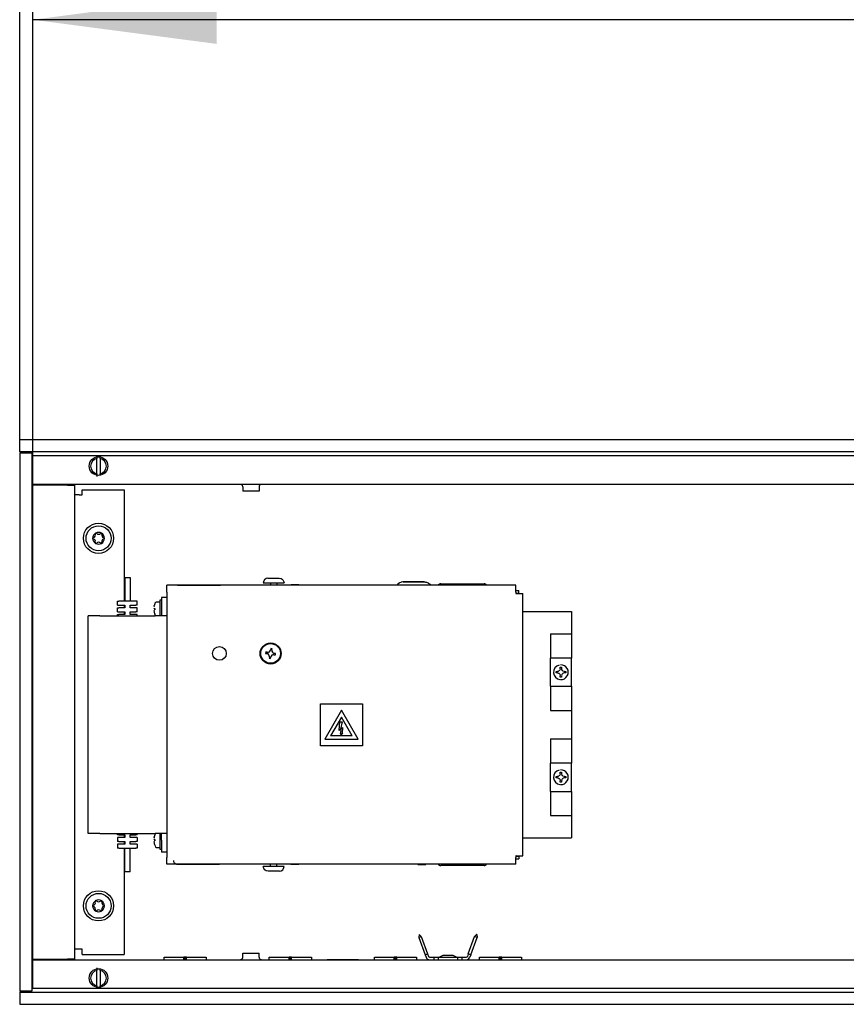
# Model space of a CAD drawing. Units: millimetres. Extents: x -180 to 7975, y -122 to 5841.
# Drawn here: x 619 to 934, y 3514 to 3889 of the extents above; entities that cross this region are included whole.
import ezdxf

# ---------------------------------------------------------------- set-up
doc = ezdxf.new("R2010")
doc.units = ezdxf.units.MM
doc.layers.add('1', color=7, linetype='Continuous')
doc.styles.add('CONVERTER_13', font='txt.shx', dxfattribs={"width": 0.9})
doc.dimstyles.new('ME10_DIM_14', dxfattribs={"dimtxt": 70, "dimasz": 70, "dimexe": 40, "dimexo": 0, "dimgap": 40, "dimtad": 1, "dimdsep": 46, "dimtxsty": 'CONVERTER_13', "dimsah": 1, "dimcen": 0.09, "dimclrd": 2, "dimclre": 2, "dimclrt": 3, "dimadec": 0, "dimazin": 0, "dimtfac": 1, "dimtdec": 4, "dimtix": 1, "dimtmove": 0, "dimatfit": 3, "dimfxl": 1, "dimtolj": 1, "dimtzin": 0, "dimarcsym": 0})
doc.dimstyles.new('ME10_DIM_15', dxfattribs={"dimtxt": 70, "dimasz": 70, "dimexe": 40, "dimexo": 0, "dimgap": 40, "dimtad": 1, "dimdsep": 46, "dimtxsty": 'CONVERTER_13', "dimsah": 1, "dimcen": 0.09, "dimclrd": 2, "dimclre": 2, "dimclrt": 3, "dimadec": 0, "dimazin": 0, "dimtfac": 1, "dimtdec": 4, "dimtix": 1, "dimtmove": 0, "dimatfit": 3, "dimfxl": 1, "dimtolj": 1, "dimtzin": 0, "dimarcsym": 0})

# ---------------------------------------------------------------- blocks, each defined once
blk = doc.blocks.new('*D7')
at = {"layer": '1', "color": 2, "linetype": 'Continuous'}
for p, q in [((624.49, 3722.59), (624.49, 3928.59)), ((2014.49, 3722.59), (2014.49, 3928.59)), ((2014.49, 3888.59), (624.49, 3888.59))]:
    blk.add_line(p, q, dxfattribs=at)
at = {"layer": '1', "color": 2}
for points in [[(694.49, 3897.81), (694.49, 3879.38), (624.49, 3888.59)], [(1944.49, 3879.38), (1944.49, 3897.81), (2014.49, 3888.59)]]:
    blk.add_solid(points, dxfattribs=at)
at = {"layer": '1', "color": 3, "insert": (1157.09, 3928.59), "char_height": 70, "attachment_point": 7, "rotation": 0.0001, "line_spacing_factor": 0.60024, "style": 'CONVERTER_13'}
blk.add_mtext('\\C3;(\\C3;1390\\C3;)', dxfattribs=at)
blk = doc.blocks.new('*D8')
at = {"layer": '1', "color": 2, "linetype": 'Continuous'}
for p, q in [((619.49, 3728.39), (619.49, 4078.59)), ((2019.49, 3728.39), (2019.49, 4078.59)), ((619.49, 4038.59), (2019.49, 4038.59))]:
    blk.add_line(p, q, dxfattribs=at)
at = {"layer": '1', "color": 2}
for points in [[(689.49, 4047.81), (689.49, 4029.38), (619.49, 4038.59)], [(1949.49, 4029.38), (1949.49, 4047.81), (2019.49, 4038.59)]]:
    blk.add_solid(points, dxfattribs=at)
at = {"layer": '1', "color": 3, "insert": (1214.49, 4078.59), "char_height": 70, "attachment_point": 7, "rotation": 0.0001, "line_spacing_factor": 0.60024, "style": 'CONVERTER_13'}
blk.add_mtext('1400', dxfattribs=at)

msp = doc.modelspace()

# ---------------------------------------------------------------- linework, layer by layer
at = {"color": 1, "linetype": 'Continuous'}
for p, q in [((2019.492, 3728.594), (619.492, 3728.594)), ((619.492, 3728.394), (619.492, 3728.594)), ((619.492, 3724.194), (619.492, 3728.394)), ((619.492, 3723.994), (619.492, 3724.194)), ((2019.492, 3723.994), (619.492, 3723.994)), ((620.492, 3723.744), (620.492, 3723.994)), ((619.492, 3723.594), (619.492, 3518.594)), ((619.692, 3723.594), (619.492, 3723.594)), ((619.692, 3723.594), (623.892, 3723.594)), ((620.492, 3723.594), (620.492, 3723.744)), ((624.092, 3723.594), (623.892, 3723.594)), ((624.092, 3723.594), (624.092, 3518.594)), ((648.892, 3722.549), (648.892, 3721.533)), ((648.892, 3715.655), (648.892, 3721.533)), ((650.092, 3721.533), (650.092, 3722.042)), ((650.092, 3721.533), (650.092, 3715.655)), ((648.892, 3715.655), (648.892, 3714.639)), ((650.092, 3715.146), (650.092, 3715.655)), ((2014.892, 3711.594), (624.092, 3711.594)), ((624.092, 3711.594), (637.642, 3711.594)), ((624.092, 3711.344), (624.342, 3711.344)), ((637.642, 3711.344), (624.342, 3711.344)), ((637.642, 3711.344), (640.492, 3711.344)), ((640.492, 3530.844), (640.492, 3711.344)), ((643.242, 3707.594), (643.242, 3709.594)), ((643.242, 3709.594), (659.242, 3709.594)), ((659.242, 3709.594), (659.242, 3667.094)), ((703.623, 3711.584), (703.485, 3711.594)), ((703.801, 3711.537), (703.623, 3711.584)), ((703.966, 3711.456), (703.801, 3711.537)), ((704.112, 3711.344), (703.966, 3711.456)), ((704.232, 3711.204), (704.112, 3711.344)), ((704.321, 3711.043), (704.232, 3711.204)), ((704.376, 3710.867), (704.321, 3711.043)), ((704.392, 3710.684), (704.376, 3710.867)), ((704.392, 3710.684), (704.392, 3709.094)), ((707.977, 3709.094), (704.392, 3709.094)), ((710.592, 3709.094), (707.977, 3709.094)), ((710.61, 3710.867), (710.592, 3710.684)), ((710.592, 3710.684), (710.592, 3709.094)), ((710.665, 3711.043), (710.61, 3710.867)), ((710.755, 3711.204), (710.665, 3711.043)), ((710.875, 3711.344), (710.755, 3711.204)), ((711.02, 3711.456), (710.875, 3711.344)), ((711.186, 3711.537), (711.02, 3711.456)), ((711.364, 3711.584), (711.186, 3711.537)), ((711.502, 3711.594), (711.364, 3711.584)), ((642.092, 3707.594), (640.492, 3707.594)), ((642.092, 3707.594), (643.242, 3707.594)), ((659.492, 3676.094), (659.492, 3667.094)), ((659.492, 3676.094), (660.109, 3676.094)), ((660.109, 3676.094), (661.492, 3676.094)), ((661.492, 3676.094), (661.492, 3667.094)), ((712.652, 3675.313), (712.567, 3675.155)), ((713.247, 3675.735), (712.652, 3675.313)), ((713.352, 3675.802), (713.247, 3675.735)), ((713.963, 3675.919), (713.352, 3675.802)), ((713.963, 3675.919), (718.27, 3675.919)), ((718.27, 3675.919), (718.956, 3675.802)), ((718.956, 3675.802), (719.353, 3675.516)), ((719.353, 3675.516), (719.656, 3675.313)), ((719.656, 3675.313), (719.927, 3674.782)), ((675.492, 3670.619), (675.492, 3673.219)), ((808.292, 3673.219), (675.492, 3673.219)), ((679.372, 3673.264), (679.128, 3673.223)), ((679.496, 3673.269), (679.372, 3673.264)), ((679.496, 3673.269), (686.623, 3673.269)), ((686.623, 3673.269), (695.492, 3673.269)), ((695.492, 3673.269), (695.616, 3673.264)), ((695.616, 3673.264), (695.86, 3673.223)), ((712.257, 3674.55), (712.154, 3674.119)), ((712.154, 3674.119), (720.137, 3674.119)), ((712.567, 3675.155), (712.257, 3674.55)), ((714.904, 3674.119), (714.904, 3673.219)), ((717.404, 3674.119), (717.404, 3673.219)), ((719.927, 3674.782), (720.051, 3674.55)), ((720.051, 3674.55), (720.137, 3674.119)), ((722.735, 3673.219), (722.762, 3673.399)), ((723.798, 3673.399), (722.762, 3673.399)), ((725.762, 3673.399), (723.798, 3673.399)), ((725.788, 3673.219), (725.762, 3673.399)), ((763.352, 3673.536), (763.088, 3673.219)), ((763.449, 3673.651), (763.352, 3673.536)), ((763.896, 3673.986), (763.449, 3673.651)), ((764.007, 3674.067), (763.896, 3673.986)), ((764.539, 3674.299), (764.007, 3674.067)), ((764.645, 3674.343), (764.539, 3674.299)), ((765.329, 3674.464), (764.645, 3674.343)), ((765.495, 3674.469), (765.329, 3674.464)), ((768.159, 3674.469), (765.495, 3674.469)), ((765.495, 3674.469), (773.459, 3674.469)), ((773.459, 3674.469), (768.159, 3674.469)), ((771.049, 3673.219), (771.076, 3673.399)), ((771.076, 3673.399), (771.601, 3673.399)), ((771.601, 3673.399), (774.076, 3673.399)), ((773.459, 3674.469), (773.655, 3674.464)), ((773.655, 3674.464), (773.903, 3674.418)), ((773.903, 3674.418), (774.339, 3674.343)), ((774.102, 3673.219), (774.076, 3673.399)), ((774.339, 3674.343), (774.977, 3674.067)), ((774.977, 3674.067), (775.534, 3673.651)), ((775.534, 3673.651), (775.85, 3673.272)), ((775.85, 3673.272), (775.895, 3673.219)), ((778.808, 3673.3), (778.761, 3673.245)), ((778.911, 3673.403), (778.808, 3673.3)), ((778.966, 3673.449), (778.911, 3673.403)), ((779.058, 3673.515), (778.966, 3673.449)), ((779.148, 3673.569), (779.058, 3673.515)), ((779.346, 3673.655), (779.148, 3673.569)), ((779.416, 3673.676), (779.346, 3673.655)), ((779.514, 3673.698), (779.416, 3673.676)), ((779.614, 3673.712), (779.514, 3673.698)), ((779.742, 3673.719), (779.614, 3673.712)), ((779.742, 3673.719), (796.242, 3673.719)), ((796.37, 3673.712), (796.242, 3673.719)), ((796.498, 3673.693), (796.37, 3673.712)), ((796.568, 3673.676), (796.498, 3673.693)), ((796.637, 3673.655), (796.568, 3673.676)), ((796.836, 3673.569), (796.637, 3673.655)), ((796.959, 3673.493), (796.836, 3673.569)), ((797.017, 3673.449), (796.959, 3673.493)), ((797.073, 3673.403), (797.017, 3673.449)), ((797.176, 3673.3), (797.073, 3673.403)), ((797.222, 3673.244), (797.176, 3673.3)), ((797.265, 3673.186), (797.222, 3673.244)), ((808.292, 3670.619), (808.292, 3673.219)), ((675.492, 3668.594), (673.492, 3668.594)), ((673.492, 3668.594), (673.492, 3664.094)), ((675.492, 3670.619), (675.492, 3569.569)), ((808.292, 3671.219), (808.76, 3671.219)), ((808.292, 3670.619), (808.292, 3670.094)), ((808.292, 3670.219), (808.76, 3670.219)), ((808.292, 3670.094), (808.392, 3670.094)), ((808.392, 3670.094), (810.992, 3670.094)), ((808.76, 3671.219), (809.492, 3671.219)), ((808.76, 3670.219), (809.492, 3670.219)), ((809.492, 3670.219), (809.492, 3671.219)), ((810.992, 3570.094), (810.992, 3670.094)), ((810.992, 3570.094), (810.992, 3670.094)), ((656.742, 3667.094), (657.242, 3667.094)), ((656.742, 3665.594), (656.742, 3667.094)), ((656.742, 3665.594), (657.242, 3665.594)), ((656.742, 3663.094), (656.742, 3664.594)), ((656.742, 3664.594), (657.242, 3664.594)), ((663.742, 3667.094), (657.242, 3667.094)), ((657.242, 3665.594), (659.492, 3665.594)), ((659.492, 3664.594), (657.242, 3664.594)), ((659.242, 3665.594), (659.242, 3664.594)), ((659.492, 3665.594), (659.492, 3664.594)), ((661.492, 3664.594), (661.492, 3665.594)), ((661.492, 3665.594), (663.742, 3665.594)), ((663.742, 3664.594), (661.492, 3664.594)), ((664.242, 3667.094), (663.742, 3667.094)), ((664.242, 3665.594), (663.742, 3665.594)), ((664.242, 3664.594), (663.742, 3664.594)), ((664.242, 3665.594), (664.242, 3667.094)), ((664.242, 3663.094), (664.242, 3664.594)), ((670.654, 3664.383), (670.601, 3664.517)), ((670.621, 3665.029), (670.607, 3664.926)), ((670.643, 3665.162), (670.703, 3665.43)), ((670.664, 3665.266), (670.643, 3665.162)), ((670.654, 3664.383), (670.872, 3664.361)), ((670.868, 3664.255), (670.872, 3664.361)), ((670.872, 3665.965), (671.001, 3666.294)), ((671.001, 3666.294), (671.206, 3666.699)), ((671.206, 3666.699), (671.259, 3666.794)), ((671.432, 3666.894), (672.792, 3666.894)), ((672.992, 3667.594), (673.492, 3667.594)), ((672.992, 3661.724), (672.992, 3667.594)), ((673.492, 3664.094), (673.492, 3661.594)), ((649.992, 3661.594), (645.492, 3661.594)), ((645.492, 3578.594), (645.492, 3661.594)), ((649.992, 3661.594), (670.992, 3661.594)), ((656.742, 3663.094), (657.242, 3663.094)), ((656.742, 3661.594), (656.742, 3662.094)), ((656.742, 3662.094), (657.242, 3662.094)), ((657.242, 3663.094), (659.492, 3663.094)), ((659.492, 3662.094), (657.242, 3662.094)), ((659.242, 3663.094), (659.242, 3662.094)), ((659.492, 3663.094), (659.492, 3662.094)), ((661.492, 3663.094), (663.742, 3663.094)), ((661.492, 3662.094), (661.492, 3663.094)), ((663.742, 3662.094), (661.492, 3662.094)), ((664.242, 3663.094), (663.742, 3663.094)), ((664.242, 3662.094), (663.742, 3662.094)), ((664.242, 3661.594), (664.242, 3662.094)), ((670.595, 3663.619), (670.59, 3663.514)), ((670.59, 3663.514), (670.598, 3663.344)), ((670.613, 3663.211), (670.629, 3663.106)), ((670.629, 3663.106), (670.69, 3662.811)), ((670.872, 3663.827), (670.703, 3663.827)), ((671.001, 3661.894), (670.872, 3662.223)), ((675.492, 3661.594), (670.992, 3661.594)), ((671.148, 3661.603), (671.001, 3661.894)), ((672.992, 3661.594), (672.992, 3661.724)), ((810.992, 3663.219), (829.492, 3663.219)), ((829.492, 3663.219), (829.492, 3654.744)), ((821.492, 3654.744), (821.492, 3645.444)), ((821.492, 3654.744), (829.492, 3654.744)), ((829.492, 3654.744), (829.492, 3645.444)), ((715.039, 3649.108), (714.951, 3648.581)), ((715.567, 3649.02), (715.039, 3649.108)), ((715.478, 3648.493), (715.567, 3649.02)), ((713.193, 3647.791), (713.105, 3647.264)), ((713.105, 3647.264), (713.632, 3647.176)), ((713.72, 3647.703), (713.193, 3647.791)), ((713.492, 3647.199), (713.492, 3647.741)), ((714.51, 3645.945), (714.422, 3645.418)), ((714.422, 3645.418), (714.949, 3645.33)), ((714.949, 3645.33), (715.037, 3645.857)), ((716.268, 3646.735), (716.795, 3646.647)), ((716.884, 3647.174), (716.356, 3647.262)), ((716.795, 3646.647), (716.884, 3647.174)), ((821.492, 3644.482), (821.492, 3645.444)), ((829.492, 3645.444), (821.492, 3645.444)), ((829.492, 3644.482), (829.492, 3645.444)), ((821.492, 3635.706), (821.492, 3644.482)), ((825.224, 3641.43), (825.19, 3641.162)), ((825.224, 3641.43), (825.224, 3641.965)), ((825.224, 3641.965), (825.759, 3641.965)), ((825.759, 3641.965), (825.759, 3641.43)), ((825.826, 3641.059), (825.759, 3641.43)), ((829.492, 3635.706), (829.492, 3644.482)), ((823.621, 3639.827), (823.621, 3640.361)), ((823.621, 3640.361), (824.172, 3640.361)), ((824.172, 3639.827), (823.621, 3639.827)), ((824.32, 3640.374), (824.172, 3640.361)), ((824.172, 3639.827), (824.263, 3639.821)), ((824.263, 3639.821), (824.32, 3639.814)), ((824.481, 3640.412), (824.32, 3640.374)), ((824.32, 3639.814), (824.374, 3639.804)), ((824.374, 3639.804), (824.53, 3639.759)), ((824.576, 3640.448), (824.481, 3640.412)), ((824.53, 3639.759), (824.634, 3639.714)), ((824.634, 3640.474), (824.576, 3640.448)), ((824.691, 3640.505), (824.634, 3640.474)), ((824.726, 3639.662), (824.789, 3639.619)), ((824.849, 3640.617), (824.789, 3640.569)), ((824.789, 3639.619), (824.957, 3639.465)), ((824.957, 3640.723), (824.849, 3640.617)), ((825.005, 3640.782), (824.957, 3640.723)), ((824.957, 3639.465), (825.049, 3639.344)), ((825.049, 3640.844), (825.005, 3640.782)), ((825.146, 3641.029), (825.098, 3640.926)), ((825.115, 3639.228), (825.146, 3639.159)), ((825.146, 3639.159), (825.174, 3639.084)), ((825.19, 3641.162), (825.174, 3641.104)), ((825.174, 3639.084), (825.212, 3638.922)), ((825.212, 3638.922), (825.223, 3638.811)), ((825.224, 3638.223), (825.224, 3638.758)), ((825.759, 3638.223), (825.224, 3638.223)), ((825.759, 3638.758), (825.759, 3638.223)), ((825.793, 3639.025), (825.76, 3638.811)), ((825.817, 3639.106), (825.793, 3639.025)), ((825.868, 3639.228), (825.817, 3639.106)), ((825.86, 3640.977), (825.826, 3641.059)), ((825.921, 3640.865), (825.86, 3640.977)), ((825.903, 3639.293), (825.868, 3639.228)), ((825.956, 3639.376), (825.903, 3639.293)), ((825.956, 3640.812), (825.921, 3640.865)), ((826.002, 3640.752), (825.956, 3640.812)), ((826.106, 3640.642), (826.002, 3640.752)), ((826.052, 3639.493), (826.002, 3639.436)), ((826.164, 3640.592), (826.106, 3640.642)), ((826.217, 3640.553), (826.164, 3640.592)), ((826.226, 3639.641), (826.164, 3639.596)), ((826.31, 3639.693), (826.226, 3639.641)), ((826.664, 3640.374), (826.273, 3640.517)), ((826.401, 3639.738), (826.31, 3639.693)), ((826.664, 3639.814), (826.401, 3639.738)), ((826.749, 3640.364), (826.664, 3640.374)), ((826.749, 3639.824), (826.664, 3639.814)), ((826.828, 3640.361), (826.749, 3640.364)), ((826.828, 3639.827), (826.749, 3639.824)), ((826.828, 3640.361), (827.363, 3640.361)), ((827.363, 3639.827), (826.828, 3639.827)), ((827.363, 3640.361), (827.363, 3639.827)), ((821.492, 3634.706), (821.492, 3635.706)), ((821.492, 3634.706), (821.492, 3625.444)), ((821.492, 3634.706), (829.492, 3634.706)), ((829.492, 3634.706), (829.492, 3635.706)), ((829.492, 3634.706), (829.492, 3625.444)), ((733.942, 3628.094), (749.942, 3628.094)), ((733.942, 3612.094), (733.942, 3628.094)), ((749.942, 3628.094), (749.942, 3612.094)), ((741.942, 3625.62), (735.576, 3614.594)), ((741.942, 3623.02), (737.827, 3615.894)), ((748.308, 3614.594), (741.942, 3625.62)), ((746.056, 3615.894), (741.942, 3623.02)), ((821.492, 3625.444), (829.492, 3625.444)), ((829.492, 3625.444), (829.492, 3614.744)), ((741.146, 3617.934), (741.342, 3621.157)), ((741.342, 3621.157), (742.242, 3621.157)), ((742.242, 3621.157), (741.54, 3618.343)), ((741.54, 3618.343), (742.358, 3619.079)), ((742.358, 3619.079), (742.19, 3616.685)), ((746.056, 3615.894), (737.827, 3615.894)), ((741.809, 3618.381), (741.146, 3617.934)), ((741.69, 3616.685), (741.48, 3617.049)), ((741.48, 3617.049), (741.838, 3616.009)), ((741.69, 3616.685), (741.809, 3618.381)), ((741.838, 3616.009), (742.476, 3616.954)), ((742.476, 3616.954), (742.19, 3616.685)), ((749.942, 3612.094), (733.942, 3612.094)), ((735.576, 3614.594), (748.308, 3614.594)), ((821.492, 3614.744), (821.492, 3605.444)), ((821.492, 3614.744), (829.492, 3614.744)), ((829.492, 3614.744), (829.492, 3605.444)), ((821.492, 3604.482), (821.492, 3605.444)), ((829.492, 3605.444), (821.492, 3605.444)), ((821.492, 3595.706), (821.492, 3604.482)), ((829.492, 3604.482), (829.492, 3605.444)), ((829.492, 3595.706), (829.492, 3604.482)), ((823.621, 3599.827), (823.621, 3600.361)), ((823.621, 3600.361), (824.172, 3600.361)), ((824.32, 3600.374), (824.172, 3600.361)), ((824.481, 3600.412), (824.32, 3600.374)), ((824.576, 3600.448), (824.481, 3600.412)), ((824.634, 3600.474), (824.576, 3600.448)), ((824.691, 3600.505), (824.634, 3600.474)), ((824.849, 3600.617), (824.789, 3600.569)), ((824.957, 3600.723), (824.849, 3600.617)), ((825.005, 3600.782), (824.957, 3600.723)), ((825.049, 3600.844), (825.005, 3600.782)), ((825.146, 3601.029), (825.098, 3600.926)), ((825.19, 3601.162), (825.174, 3601.104)), ((825.224, 3601.43), (825.19, 3601.162)), ((825.224, 3601.43), (825.224, 3601.965)), ((825.224, 3601.965), (825.759, 3601.965)), ((825.759, 3601.965), (825.759, 3601.43)), ((825.826, 3601.059), (825.759, 3601.43)), ((825.86, 3600.977), (825.826, 3601.059)), ((825.921, 3600.865), (825.86, 3600.977)), ((825.956, 3600.812), (825.921, 3600.865)), ((826.002, 3600.752), (825.956, 3600.812)), ((826.106, 3600.642), (826.002, 3600.752)), ((826.164, 3600.592), (826.106, 3600.642)), ((826.217, 3600.553), (826.164, 3600.592)), ((826.664, 3600.374), (826.273, 3600.517)), ((826.749, 3600.364), (826.664, 3600.374)), ((826.828, 3600.361), (826.749, 3600.364)), ((826.828, 3600.361), (827.363, 3600.361)), ((827.363, 3600.361), (827.363, 3599.827)), ((824.172, 3599.827), (823.621, 3599.827)), ((824.172, 3599.827), (824.263, 3599.821)), ((824.263, 3599.821), (824.32, 3599.814)), ((824.32, 3599.814), (824.374, 3599.804)), ((824.374, 3599.804), (824.53, 3599.759)), ((824.53, 3599.759), (824.634, 3599.714)), ((824.726, 3599.662), (824.789, 3599.619)), ((824.789, 3599.619), (824.957, 3599.465)), ((824.957, 3599.465), (825.049, 3599.344)), ((825.115, 3599.228), (825.146, 3599.159)), ((825.146, 3599.159), (825.174, 3599.084)), ((825.174, 3599.084), (825.212, 3598.922)), ((825.212, 3598.922), (825.223, 3598.811)), ((825.224, 3598.223), (825.224, 3598.758)), ((825.759, 3598.223), (825.224, 3598.223)), ((825.759, 3598.758), (825.759, 3598.223)), ((825.793, 3599.025), (825.76, 3598.811)), ((825.817, 3599.106), (825.793, 3599.025)), ((825.868, 3599.228), (825.817, 3599.106)), ((825.903, 3599.293), (825.868, 3599.228)), ((825.956, 3599.376), (825.903, 3599.293)), ((826.052, 3599.493), (826.002, 3599.436)), ((826.226, 3599.641), (826.164, 3599.596)), ((826.31, 3599.693), (826.226, 3599.641)), ((826.401, 3599.738), (826.31, 3599.693)), ((826.664, 3599.814), (826.401, 3599.738)), ((826.749, 3599.824), (826.664, 3599.814)), ((826.828, 3599.827), (826.749, 3599.824)), ((827.363, 3599.827), (826.828, 3599.827)), ((821.492, 3594.706), (821.492, 3595.706)), ((821.492, 3594.706), (821.492, 3585.444)), ((821.492, 3594.706), (829.492, 3594.706)), ((829.492, 3594.706), (829.492, 3595.706)), ((829.492, 3594.706), (829.492, 3585.444)), ((821.492, 3585.444), (829.492, 3585.444)), ((829.492, 3585.444), (829.492, 3576.969)), ((649.992, 3578.594), (645.492, 3578.594)), ((649.992, 3578.594), (670.992, 3578.594)), ((656.742, 3578.094), (656.742, 3578.594)), ((657.242, 3578.094), (656.742, 3578.094)), ((657.242, 3578.094), (659.492, 3578.094)), ((659.242, 3578.094), (659.242, 3577.094)), ((659.492, 3578.094), (659.492, 3577.094)), ((661.492, 3578.094), (663.742, 3578.094)), ((661.492, 3577.094), (661.492, 3578.094)), ((664.242, 3578.094), (663.742, 3578.094)), ((664.242, 3578.094), (664.242, 3578.594)), ((670.872, 3577.965), (671.001, 3578.294)), ((675.492, 3578.594), (670.992, 3578.594)), ((671.001, 3578.294), (671.153, 3578.594)), ((672.992, 3578.008), (672.992, 3578.594)), ((672.992, 3572.594), (672.992, 3578.008)), ((673.492, 3576.094), (673.492, 3578.594)), ((656.742, 3577.094), (656.742, 3575.594)), ((657.242, 3577.094), (656.742, 3577.094)), ((657.242, 3575.594), (656.742, 3575.594)), ((657.242, 3574.594), (656.742, 3574.594)), ((656.742, 3574.594), (656.742, 3573.094)), ((659.492, 3577.094), (657.242, 3577.094)), ((657.242, 3575.594), (659.492, 3575.594)), ((659.492, 3574.594), (657.242, 3574.594)), ((659.242, 3575.594), (659.242, 3574.594)), ((659.492, 3575.594), (659.492, 3574.594)), ((663.742, 3577.094), (661.492, 3577.094)), ((661.492, 3575.594), (663.742, 3575.594)), ((661.492, 3574.594), (661.492, 3575.594)), ((663.742, 3574.594), (661.492, 3574.594)), ((664.242, 3577.094), (663.742, 3577.094)), ((664.242, 3575.594), (663.742, 3575.594)), ((664.242, 3574.594), (663.742, 3574.594)), ((664.242, 3577.094), (664.242, 3575.594)), ((664.242, 3574.594), (664.242, 3573.094)), ((670.595, 3575.619), (670.59, 3575.514)), ((670.59, 3575.514), (670.598, 3575.344)), ((670.654, 3576.383), (670.601, 3576.517)), ((670.621, 3577.029), (670.607, 3576.926)), ((670.613, 3575.211), (670.629, 3575.106)), ((670.629, 3575.106), (670.69, 3574.811)), ((670.643, 3577.162), (670.703, 3577.43)), ((670.664, 3577.266), (670.643, 3577.162)), ((670.654, 3576.383), (670.872, 3576.361)), ((670.872, 3575.827), (670.703, 3575.827)), ((670.868, 3576.255), (670.872, 3576.361)), ((670.872, 3574.223), (671.001, 3573.894)), ((673.492, 3576.094), (673.492, 3571.594)), ((810.992, 3576.969), (829.492, 3576.969)), ((657.242, 3573.094), (656.742, 3573.094)), ((657.242, 3573.094), (663.742, 3573.094)), ((659.242, 3573.094), (659.242, 3532.594)), ((659.492, 3564.094), (659.492, 3573.094)), ((661.492, 3564.094), (661.492, 3573.094)), ((664.242, 3573.094), (663.742, 3573.094)), ((671.001, 3573.894), (671.206, 3573.489)), ((671.206, 3573.489), (671.259, 3573.394)), ((671.432, 3573.294), (672.792, 3573.294)), ((673.492, 3572.594), (672.992, 3572.594)), ((675.492, 3571.594), (673.492, 3571.594)), ((675.492, 3566.969), (675.492, 3569.569)), ((808.292, 3566.969), (675.492, 3566.969)), ((677.992, 3568.419), (678.007, 3568.295)), ((678.007, 3568.295), (678.017, 3568.172)), ((678.017, 3568.172), (678.078, 3567.932)), ((678.078, 3567.932), (678.177, 3567.705)), ((678.177, 3567.705), (678.313, 3567.498)), ((678.313, 3567.498), (678.48, 3567.315)), ((678.48, 3567.315), (678.676, 3567.163)), ((678.676, 3567.163), (678.893, 3567.045)), ((678.893, 3567.045), (679.128, 3566.965)), ((679.128, 3566.965), (679.372, 3566.924)), ((679.372, 3566.924), (679.496, 3566.919)), ((679.496, 3566.919), (686.623, 3566.919)), ((686.623, 3566.919), (695.476, 3566.919)), ((695.616, 3566.924), (695.476, 3566.919)), ((695.86, 3566.965), (695.616, 3566.924)), ((714.904, 3566.069), (714.904, 3566.969)), ((717.404, 3566.069), (717.404, 3566.969)), ((722.735, 3566.969), (722.762, 3566.789)), ((725.762, 3566.789), (722.762, 3566.789)), ((725.788, 3566.969), (725.762, 3566.789)), ((771.049, 3566.969), (771.076, 3566.789)), ((771.076, 3566.789), (772.112, 3566.789)), ((772.112, 3566.789), (774.076, 3566.789)), ((774.102, 3566.969), (774.076, 3566.789)), ((778.718, 3567.002), (778.761, 3566.944)), ((778.761, 3566.944), (778.808, 3566.888)), ((778.808, 3566.888), (778.911, 3566.785)), ((778.911, 3566.785), (778.966, 3566.739)), ((778.966, 3566.739), (779.024, 3566.695)), ((779.024, 3566.695), (779.147, 3566.619)), ((779.147, 3566.619), (779.346, 3566.533)), ((779.346, 3566.533), (779.416, 3566.512)), ((779.416, 3566.512), (779.486, 3566.495)), ((779.486, 3566.495), (779.614, 3566.476)), ((779.614, 3566.476), (779.742, 3566.469)), ((796.242, 3566.469), (779.742, 3566.469)), ((796.242, 3566.469), (796.37, 3566.476)), ((796.37, 3566.476), (796.47, 3566.49)), ((796.47, 3566.49), (796.568, 3566.512)), ((796.568, 3566.512), (796.637, 3566.533)), ((796.637, 3566.533), (796.836, 3566.619)), ((796.836, 3566.619), (796.926, 3566.673)), ((796.926, 3566.673), (797.017, 3566.739)), ((797.017, 3566.739), (797.073, 3566.785)), ((797.073, 3566.785), (797.175, 3566.888)), ((797.175, 3566.888), (797.222, 3566.943)), ((808.292, 3570.094), (810.992, 3570.094)), ((808.392, 3570.094), (808.292, 3570.094)), ((808.292, 3570.094), (808.292, 3569.569)), ((808.292, 3569.969), (808.76, 3569.969)), ((808.292, 3566.969), (808.292, 3569.569)), ((808.292, 3568.969), (808.76, 3568.969)), ((808.392, 3570.094), (810.992, 3570.094)), ((808.76, 3569.969), (809.492, 3569.969)), ((808.76, 3568.969), (809.492, 3568.969)), ((809.492, 3569.969), (809.492, 3568.969)), ((661.492, 3564.094), (659.492, 3564.094)), ((712.257, 3565.638), (712.171, 3566.069)), ((720.154, 3566.069), (712.171, 3566.069)), ((712.381, 3565.406), (712.257, 3565.638)), ((712.652, 3564.875), (712.381, 3565.406)), ((712.955, 3564.672), (712.652, 3564.875)), ((713.352, 3564.386), (712.955, 3564.672)), ((714.038, 3564.269), (713.352, 3564.386)), ((718.345, 3564.269), (714.038, 3564.269)), ((718.345, 3564.269), (718.956, 3564.386)), ((718.956, 3564.386), (719.061, 3564.453)), ((719.061, 3564.453), (719.656, 3564.875)), ((719.656, 3564.875), (719.741, 3565.033)), ((719.741, 3565.033), (720.051, 3565.638)), ((720.051, 3565.638), (720.154, 3566.069)), ((771.588, 3540.179), (771.494, 3540.145)), ((772.341, 3539.426), (771.588, 3540.179)), ((792.642, 3539.426), (793.395, 3540.179)), ((793.489, 3540.145), (793.395, 3540.179)), ((771.494, 3540.145), (771.414, 3539.051)), ((771.414, 3539.051), (772.341, 3539.426)), ((771.414, 3539.051), (773.808, 3532.473)), ((772.341, 3539.426), (774.747, 3532.815)), ((790.236, 3532.815), (792.642, 3539.426)), ((791.176, 3532.473), (793.582, 3539.084)), ((793.582, 3539.084), (792.642, 3539.426)), ((793.489, 3540.145), (793.582, 3539.084)), ((642.092, 3534.594), (640.492, 3534.594)), ((643.242, 3534.594), (642.092, 3534.594)), ((643.242, 3532.594), (643.242, 3534.594)), ((704.392, 3531.504), (704.392, 3533.094)), ((704.392, 3533.094), (707.007, 3533.094)), ((707.007, 3533.094), (710.592, 3533.094)), ((710.592, 3531.504), (710.592, 3533.094)), ((773.808, 3532.473), (774.747, 3532.815)), ((774.747, 3532.815), (775.096, 3531.857)), ((790.236, 3532.815), (789.887, 3531.857)), ((791.176, 3532.473), (790.236, 3532.815)), ((624.342, 3530.844), (624.092, 3530.844)), ((624.092, 3530.594), (2014.892, 3530.594)), ((624.342, 3530.844), (637.642, 3530.844)), ((640.492, 3530.844), (637.642, 3530.844)), ((643.242, 3532.594), (659.242, 3532.594)), ((674.492, 3530.594), (674.492, 3531.594)), ((674.492, 3531.594), (681.992, 3531.594)), ((681.992, 3530.594), (681.992, 3531.594)), ((682.492, 3531.594), (681.992, 3531.594)), ((682.992, 3531.594), (682.492, 3531.594)), ((682.492, 3530.594), (682.492, 3531.594)), ((682.992, 3531.594), (690.492, 3531.594)), ((682.992, 3530.594), (682.992, 3531.594)), ((690.492, 3531.594), (690.492, 3530.594)), ((703.482, 3530.594), (703.62, 3530.604)), ((703.62, 3530.604), (703.798, 3530.651)), ((703.798, 3530.651), (703.963, 3530.732)), ((703.963, 3530.732), (704.109, 3530.844)), ((704.109, 3530.844), (704.229, 3530.984)), ((704.229, 3530.984), (704.318, 3531.145)), ((704.318, 3531.145), (704.373, 3531.321)), ((704.373, 3531.321), (704.392, 3531.504)), ((710.592, 3531.504), (710.608, 3531.321)), ((710.608, 3531.321), (710.663, 3531.145)), ((710.663, 3531.145), (710.752, 3530.984)), ((710.752, 3530.984), (710.872, 3530.844)), ((710.872, 3530.844), (711.017, 3530.732)), ((711.017, 3530.732), (711.182, 3530.651)), ((711.182, 3530.651), (711.361, 3530.604)), ((711.361, 3530.604), (711.498, 3530.594)), ((714.492, 3530.594), (714.492, 3531.594)), ((714.492, 3531.594), (721.992, 3531.594)), ((722.492, 3531.594), (721.992, 3531.594)), ((721.992, 3530.594), (721.992, 3531.594)), ((722.992, 3531.594), (722.492, 3531.594)), ((722.492, 3530.594), (722.492, 3531.594)), ((722.992, 3530.594), (722.992, 3531.594)), ((722.992, 3531.594), (730.492, 3531.594)), ((730.492, 3531.594), (730.492, 3530.594)), ((736.492, 3530.594), (736.592, 3530.694)), ((736.592, 3530.694), (742.492, 3530.694)), ((742.492, 3530.694), (742.392, 3530.594)), ((742.492, 3530.694), (748.392, 3530.694)), ((742.492, 3530.694), (742.592, 3530.594)), ((748.492, 3530.594), (748.392, 3530.694)), ((754.492, 3531.594), (761.992, 3531.594)), ((754.492, 3530.594), (754.492, 3531.594)), ((761.992, 3530.594), (761.992, 3531.594)), ((762.492, 3531.594), (761.992, 3531.594)), ((762.992, 3531.594), (762.492, 3531.594)), ((762.492, 3530.594), (762.492, 3531.594)), ((762.992, 3531.594), (770.492, 3531.594)), ((762.992, 3530.594), (762.992, 3531.594)), ((770.492, 3531.594), (770.492, 3530.594)), ((773.808, 3532.473), (774.156, 3531.515)), ((775.472, 3531.594), (777.242, 3531.594)), ((777.242, 3531.594), (778.742, 3531.594)), ((777.242, 3530.594), (777.242, 3531.594)), ((778.742, 3531.594), (778.742, 3530.594)), ((778.742, 3531.594), (786.242, 3531.594)), ((780.504, 3532.136), (779.239, 3531.594)), ((784.48, 3532.136), (780.504, 3532.136)), ((785.745, 3531.594), (784.48, 3532.136)), ((786.242, 3530.594), (786.242, 3531.594)), ((786.242, 3531.594), (787.742, 3531.594)), ((787.742, 3531.594), (787.742, 3530.594)), ((787.742, 3531.594), (789.511, 3531.594)), ((791.176, 3532.473), (790.827, 3531.515)), ((794.492, 3531.594), (801.992, 3531.594)), ((794.492, 3530.594), (794.492, 3531.594)), ((801.992, 3530.594), (801.992, 3531.594)), ((802.492, 3531.594), (801.992, 3531.594)), ((802.492, 3530.594), (802.492, 3531.594)), ((802.992, 3531.594), (802.492, 3531.594)), ((802.992, 3531.594), (810.492, 3531.594)), ((802.992, 3530.594), (802.992, 3531.594)), ((810.492, 3531.594), (810.492, 3530.594)), ((648.892, 3527.549), (648.892, 3526.533)), ((648.892, 3520.655), (648.892, 3526.533)), ((650.092, 3526.533), (650.092, 3527.042)), ((650.092, 3526.533), (650.092, 3520.655)), ((619.692, 3518.594), (619.492, 3518.594)), ((619.492, 3518.194), (2019.492, 3518.194)), ((619.492, 3518.194), (619.492, 3517.994)), ((619.492, 3517.994), (619.492, 3513.794)), ((623.892, 3518.594), (619.692, 3518.594)), ((620.492, 3518.444), (620.492, 3518.594)), ((620.492, 3518.194), (620.492, 3518.444)), ((624.092, 3518.594), (623.892, 3518.594)), ((648.892, 3520.655), (648.892, 3519.639)), ((650.092, 3520.146), (650.092, 3520.655)), ((619.492, 3513.794), (619.492, 3513.594)), ((619.492, 3513.594), (2019.492, 3513.594))]:
    msp.add_line(p, q, dxfattribs=at)
for centre, radius in [((649.492, 3718.594), 3.55), ((649.492, 3691.094), 5.75), ((649.492, 3691.094), 4.75), ((695.492, 3647.219), 2.6), ((714.994, 3647.219), 4.015), ((714.994, 3647.219), 3.75), ((649.492, 3551.094), 5.75), ((649.492, 3551.094), 4.75), ((649.492, 3523.594), 3.55)]:
    msp.add_circle(centre, radius, dxfattribs=at)
for centre, radius, start, end in [((649.492, 3718.594), 3, 101.53696, 258.46304), ((649.492, 3718.594), 3, 281.53696, 78.46304), ((637.642, 3708.744), 2.85, 67.50009, 90.00033), ((649.492, 3691.094), 2.25, 120, 180), ((647.542, 3691.094), 0.3, 85.58827, 180), ((649.492, 3691.094), 2.25, 180, 240), ((647.542, 3691.094), 0.3, 180, 274.41173), ((647.302, 3692.358), 1, 285.21699, 14.78301), ((647.302, 3689.83), 1, 345.21699, 74.78301), ((648.517, 3692.783), 0.3, 120, 214.41173), ((649.492, 3691.094), 2.25, 60, 120), ((648.517, 3692.783), 0.3, 25.58827, 120), ((649.492, 3693.622), 1, 225.21699, 314.78301), ((650.467, 3692.783), 0.3, 60, 154.41173), ((650.467, 3692.783), 0.3, 325.58827, 60), ((649.492, 3691.094), 2.25, 0, 60), ((649.492, 3691.094), 2.25, 300, 0), ((651.681, 3692.358), 1, 165.21699, 254.78301), ((651.681, 3689.83), 1, 105.21699, 194.78301), ((651.442, 3691.094), 0.3, 0, 94.41173), ((651.442, 3691.094), 0.3, 265.58827, 0), ((648.517, 3689.405), 0.3, 145.58827, 240), ((648.517, 3689.405), 0.3, 240, 334.41173), ((649.492, 3691.094), 2.25, 240, 300), ((649.492, 3688.566), 1, 45.21699, 134.78301), ((650.467, 3689.405), 0.3, 205.58827, 300), ((650.467, 3689.405), 0.3, 300, 34.41173), ((675.873, 3664.094), 5.339, 159.48587, 165.50396), ((675.873, 3664.094), 5.339, 160.74636, 165.50575), ((675.873, 3664.094), 5.008, 176.94032, 183.05968), ((675.873, 3664.093), 5.339, 193.89276, 200.50778), ((713.455, 3646.121), 1.069, 350.5, 80.5), ((713.897, 3648.758), 1.069, 260.5, 350.5), ((716.092, 3645.68), 1.069, 80.5, 170.5), ((716.533, 3648.317), 1.069, 170.5, 260.5), ((825.492, 3640.094), 2.8, 104.21089, 185.80624), ((825.492, 3640.094), 2.8, 267.0962, 92.9038), ((825.492, 3640.094), 2.8, 185.8061, 261.28999), ((825.492, 3600.094), 2.8, 104.21089, 185.80624), ((825.492, 3600.094), 2.8, 267.0962, 92.9038), ((825.492, 3600.094), 2.8, 185.80611, 261.29), ((675.873, 3576.094), 5.339, 159.48587, 165.50396), ((675.873, 3576.094), 5.339, 160.74627, 165.50563), ((675.873, 3576.093), 5.339, 193.89285, 200.50784), ((675.873, 3576.094), 5.008, 176.94032, 183.05968), ((649.492, 3551.094), 2.25, 120, 180), ((647.302, 3552.358), 1, 285.21699, 14.78301), ((648.517, 3552.783), 0.3, 120, 214.41173), ((649.492, 3551.094), 2.25, 60, 120), ((648.517, 3552.783), 0.3, 25.58827, 120), ((649.492, 3553.622), 1, 225.21699, 314.78301), ((650.467, 3552.783), 0.3, 60, 154.41173), ((649.492, 3551.094), 2.25, 0, 60), ((650.467, 3552.783), 0.3, 325.58827, 60), ((651.681, 3552.358), 1, 165.21699, 254.78301), ((647.542, 3551.094), 0.3, 85.58827, 180), ((649.492, 3551.094), 2.25, 180, 240), ((647.542, 3551.094), 0.3, 180, 274.41173), ((647.302, 3549.83), 1, 345.21699, 74.78301), ((648.517, 3549.405), 0.3, 145.58827, 240), ((648.517, 3549.405), 0.3, 240, 334.41173), ((649.492, 3551.094), 2.25, 240, 300), ((649.492, 3548.566), 1, 45.21699, 134.78301), ((650.467, 3549.405), 0.3, 205.58827, 300), ((649.492, 3551.094), 2.25, 300, 0), ((650.467, 3549.405), 0.3, 300, 34.41173), ((651.681, 3549.83), 1, 105.21699, 194.78301), ((651.442, 3551.094), 0.3, 0, 94.41173), ((651.442, 3551.094), 0.3, 265.58827, 0), ((637.642, 3533.444), 2.85, 270.00002, 292.50032), ((775.472, 3531.994), 1.4, 200, 270), ((775.472, 3531.994), 0.4, 200, 270), ((789.511, 3531.994), 0.4, 270, 340), ((789.511, 3531.994), 1.4, 270, 340), ((649.492, 3523.594), 3, 101.53696, 258.46304), ((649.492, 3523.594), 3, 281.53696, 78.46304)]:
    msp.add_arc(centre, radius, start, end, dxfattribs=at)
at = {"layer": '1', "color": 6, "linetype": 'Continuous'}
for p, q in [((624.492, 3519.594), (624.492, 3722.594)), ((624.492, 3722.594), (2014.492, 3722.594)), ((2014.492, 3519.594), (624.492, 3519.594))]:
    msp.add_line(p, q, dxfattribs=at)

# ---------------------------------------------------------------- dimensions: what is measured, and where the dimension line sits
at = {"layer": '1'}
dim = msp.add_linear_dim(base=(619.492, 4038.594), p1=(2019.492, 3728.394), p2=(619.492, 3728.394), dimstyle='ME10_DIM_15', dxfattribs=at)
dim.commit()
dim.dimension.update_dxf_attribs({"geometry": '*D8', "text_midpoint": (1319.492, 4113.594), "text_rotation": 0.00014})
dim = msp.add_linear_dim(base=(2014.492, 3888.594), p1=(624.492, 3722.594), p2=(2014.492, 3722.594), text='<>)', dimstyle='ME10_DIM_14', override={"dimpost": '(<>)'}, dxfattribs=at)
dim.commit()
dim.dimension.update_dxf_attribs({"geometry": '*D7', "text_midpoint": (1319.492, 3963.594), "text_rotation": 0.00014})

doc.saveas('drawing.dxf')
